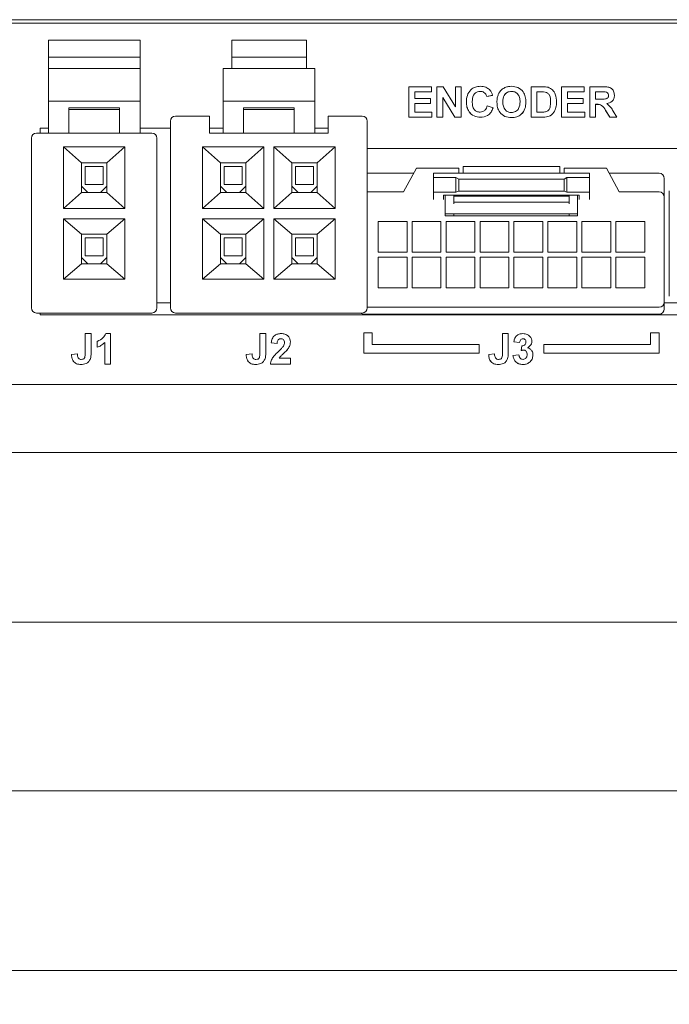
# Model space of a CAD drawing. Units: millimetres. Extents: x 16 to 410, y 10 to 287.
# Drawn here: x 204 to 242, y 196 to 254 of the extents above; entities that cross this region are included whole.
import ezdxf

# ---------------------------------------------------------------- set-up
doc = ezdxf.new("R2010")
doc.units = ezdxf.units.MM
doc.layers.get('0').update_dxf_attribs({"lineweight": 18})
doc.layers.add('10', color=7, linetype='Continuous', lineweight=18)
doc.styles.add('标准', font='txt')
doc.dimstyles.new('标准', dxfattribs={"dimtxt": 3.5, "dimasz": 4, "dimexe": 2, "dimexo": 0, "dimtad": 1, "dimdsep": 46, "dimtxsty": '标准', "dimblk": '_CAXARROW', "dimcen": 0, "dimdle": 6, "dimazin": 2, "dimtfac": 0.707107, "dimtdec": 3, "dimtmove": 0, "dimatfit": 3, "dimfxl": 1, "dimfrac": 2, "dimtolj": 1, "dimarcsym": 1})

# ---------------------------------------------------------------- blocks, each defined once
blk = doc.blocks.new('*X3')
at = {"layer": '10'}
for points in [[(194.76, 218.61), (198.76, 219.11), (198.76, 218.11)], [(317.76, 218.61), (313.76, 219.11), (313.76, 218.11)]]:
    blk.add_hatch(color=0, dxfattribs=at).paths.add_polyline_path(points, flags=0)
at = {"layer": '10', "color": 0}
for p, q in [((194.76, 244.61), (194.76, 216.61)), ((317.76, 244.61), (317.76, 216.61)), ((194.76, 218.61), (317.76, 218.61))]:
    blk.add_line(p, q, dxfattribs=at)
at = {"layer": '10', "color": 0, "insert": (251.049, 220.985), "char_height": 3.5, "width": 14.17889, "attachment_point": 5, "line_spacing_factor": 1.15057, "style": '标准'}
blk.add_mtext('\\T1.1;123', dxfattribs=at)
blk = doc.blocks.new('_CAXARROW')
blk.add_hatch(color=0).paths.add_polyline_path([(0, 0), (-1, 0.125), (-1, -0.125)], flags=0)
blk = doc.blocks.new('*X4')
at = {"layer": '10'}
for points in [[(191.26, 208.664), (195.26, 209.164), (195.26, 208.164)], [(321.26, 208.664), (317.26, 209.164), (317.26, 208.164)]]:
    blk.add_hatch(color=0, dxfattribs=at).paths.add_polyline_path(points, flags=0)
at = {"layer": '10', "color": 0}
for p, q in [((191.26, 228.61), (191.26, 206.664)), ((321.26, 228.61), (321.26, 206.664)), ((191.26, 208.664), (321.26, 208.664))]:
    blk.add_line(p, q, dxfattribs=at)
at = {"layer": '10', "color": 0, "insert": (256.452, 211.039), "char_height": 3.5, "width": 14.29556, "attachment_point": 5, "line_spacing_factor": 1.15057, "style": '标准'}
blk.add_mtext('\\T1.1;130', dxfattribs=at)
blk = doc.blocks.new('*X8')
at = {"layer": '10'}
for points in [[(191.26, 198.083), (195.26, 197.583), (195.26, 198.583)], [(376.26, 198.083), (372.26, 197.583), (372.26, 198.583)]]:
    blk.add_hatch(color=0, dxfattribs=at).paths.add_polyline_path(points, flags=0)
at = {"layer": '10', "color": 0}
for p, q in [((191.26, 246.71), (191.26, 196.083)), ((376.26, 241.195), (376.26, 196.083)), ((376.26, 198.083), (191.26, 198.083))]:
    blk.add_line(p, q, dxfattribs=at)
at = {"layer": '10', "color": 0, "insert": (280.082, 200.458), "char_height": 3.5, "width": 14.17889, "attachment_point": 5, "line_spacing_factor": 1.15057, "style": '标准'}
blk.add_mtext('\\T1.1;185', dxfattribs=at)

msp = doc.modelspace()

# ---------------------------------------------------------------- linework, layer by layer
at = {"color": 7, "linetype": 'Continuous', "lineweight": 15}
for p, q in [((191.26, 254.11), (321.26, 254.11)), ((199.068, 253.91), (313.482, 253.91)), ((210.625, 252.91), (205.225, 252.91)), ((205.225, 252.91), (205.225, 251.224)), ((210.625, 247.71), (210.625, 252.91)), ((220.415, 252.91), (216.015, 252.91)), ((216.015, 252.91), (216.015, 251.224)), ((220.415, 251.224), (220.415, 252.91)), ((205.225, 251.91), (210.625, 251.91)), ((216.015, 251.91), (220.415, 251.91)), ((210.61, 251.224), (205.21, 251.224)), ((205.21, 251.224), (205.21, 249.31)), ((210.61, 249.31), (210.61, 251.224)), ((215.5, 249.31), (215.5, 251.224)), ((220.9, 251.224), (215.5, 251.224)), ((220.9, 249.31), (220.9, 251.224)), ((226.444, 250.161), (227.782, 250.161)), ((226.444, 248.361), (226.444, 250.161)), ((227.782, 250.161), (227.782, 249.861)), ((228.105, 248.361), (228.105, 250.161)), ((228.105, 250.161), (228.467, 250.161)), ((228.467, 250.161), (229.19, 248.979)), ((229.19, 248.979), (229.19, 250.161)), ((229.19, 250.161), (229.536, 250.161)), ((229.536, 250.161), (229.536, 248.361)), ((233.644, 250.161), (234.304, 250.161)), ((233.644, 248.361), (233.644, 250.161)), ((235.444, 250.161), (236.782, 250.161)), ((235.444, 248.361), (235.444, 250.161)), ((236.782, 250.161), (236.782, 249.861)), ((237.105, 248.361), (237.105, 250.161)), ((237.105, 250.161), (237.861, 250.161)), ((227.782, 249.861), (226.79, 249.861)), ((226.79, 249.861), (226.79, 249.469)), ((227.782, 249.859), (226.79, 249.859)), ((227.782, 249.861), (227.782, 249.859)), ((229.164, 248.361), (228.452, 249.526)), ((228.452, 249.526), (228.452, 248.361)), ((229.164, 248.36), (228.452, 249.524)), ((230.645, 249.884), (230.645, 249.883)), ((231.382, 249.654), (231.036, 249.584)), ((231.382, 249.652), (231.036, 249.583)), ((231.036, 249.584), (231.036, 249.583)), ((231.382, 249.654), (231.382, 249.652)), ((232.492, 249.884), (232.492, 249.883)), ((234.161, 249.861), (233.99, 249.861)), ((233.99, 249.861), (233.99, 248.661)), ((234.161, 249.859), (233.99, 249.859)), ((234.474, 249.844), (234.474, 249.842)), ((236.782, 249.861), (235.79, 249.861)), ((235.79, 249.861), (235.79, 249.469)), ((236.782, 249.859), (235.79, 249.859)), ((236.782, 249.861), (236.782, 249.859)), ((237.746, 249.861), (237.452, 249.861)), ((237.452, 249.861), (237.452, 249.423)), ((237.746, 249.859), (237.452, 249.859)), ((238.021, 249.855), (238.021, 249.854)), ((238.559, 249.663), (238.559, 249.661)), ((205.21, 249.31), (210.61, 249.31)), ((205.21, 249.31), (205.21, 248.823)), ((210.61, 248.823), (210.61, 249.31)), ((215.5, 248.823), (215.5, 249.31)), ((215.5, 249.31), (220.9, 249.31)), ((220.9, 248.823), (220.9, 249.31)), ((226.79, 249.469), (227.713, 249.469)), ((227.713, 249.169), (226.79, 249.169)), ((226.79, 249.169), (226.79, 248.661)), ((227.713, 249.167), (226.79, 249.167)), ((227.713, 249.469), (227.713, 249.169)), ((227.713, 249.169), (227.713, 249.167)), ((229.836, 249.257), (229.836, 249.256)), ((231.059, 249.031), (231.405, 248.915)), ((231.636, 249.251), (231.636, 249.249)), ((233.344, 249.259), (233.344, 249.257)), ((235.144, 249.244), (235.144, 249.242)), ((235.79, 249.469), (236.713, 249.469)), ((236.713, 249.169), (235.79, 249.169)), ((235.79, 249.169), (235.79, 248.661)), ((236.713, 249.167), (235.79, 249.167)), ((236.713, 249.469), (236.713, 249.169)), ((236.713, 249.169), (236.713, 249.167)), ((237.452, 249.423), (237.73, 249.423)), ((237.529, 249.123), (237.452, 249.123)), ((237.452, 249.123), (237.452, 248.361)), ((237.529, 249.121), (237.452, 249.121)), ((205.21, 248.624), (205.21, 248.823)), ((205.21, 247.724), (205.21, 248.624)), ((206.41, 248.924), (209.41, 248.924)), ((206.41, 248.823), (206.41, 248.924)), ((209.41, 248.824), (206.41, 248.824)), ((206.41, 248.823), (206.41, 248.624)), ((206.41, 247.724), (206.41, 248.624)), ((209.41, 248.823), (209.41, 248.924)), ((209.41, 248.624), (209.41, 248.823)), ((209.41, 247.724), (209.41, 248.624)), ((210.61, 248.624), (210.61, 248.823)), ((210.61, 247.724), (210.61, 248.624)), ((214.7, 248.424), (212.7, 248.424)), ((214.7, 247.424), (214.7, 248.424)), ((215.5, 248.624), (215.5, 248.823)), ((215.5, 247.724), (215.5, 248.624)), ((219.7, 248.924), (216.7, 248.924)), ((216.7, 248.823), (216.7, 248.924)), ((219.7, 248.824), (216.7, 248.824)), ((216.7, 248.624), (216.7, 248.823)), ((216.7, 247.724), (216.7, 248.624)), ((219.7, 248.823), (219.7, 248.924)), ((219.7, 248.624), (219.7, 248.823)), ((219.7, 247.724), (219.7, 248.624)), ((220.9, 248.624), (220.9, 248.823)), ((220.9, 247.724), (220.9, 248.624)), ((221.7, 247.424), (221.7, 248.424)), ((223.7, 248.424), (221.7, 248.424)), ((226.444, 248.361), (226.444, 248.36)), ((227.805, 248.361), (226.444, 248.361)), ((227.805, 248.36), (226.444, 248.36)), ((226.79, 248.661), (227.805, 248.661)), ((227.805, 248.661), (227.805, 248.361)), ((227.805, 248.361), (227.805, 248.36)), ((228.105, 248.361), (228.105, 248.36)), ((228.452, 248.361), (228.105, 248.361)), ((228.452, 248.36), (228.105, 248.36)), ((228.452, 248.361), (228.452, 248.36)), ((229.164, 248.361), (229.164, 248.36)), ((229.536, 248.361), (229.164, 248.361)), ((229.536, 248.36), (229.164, 248.36)), ((229.536, 248.361), (229.536, 248.36)), ((230.657, 248.361), (230.657, 248.36)), ((231.405, 248.915), (231.405, 248.913)), ((233.644, 248.361), (233.644, 248.36)), ((234.324, 248.361), (233.644, 248.361)), ((234.324, 248.36), (233.644, 248.36)), ((233.99, 248.661), (234.275, 248.661)), ((234.643, 248.4), (234.643, 248.398)), ((234.897, 248.543), (234.897, 248.541)), ((235.089, 248.861), (235.089, 248.859)), ((236.805, 248.361), (235.444, 248.361)), ((235.444, 248.361), (235.444, 248.36)), ((236.805, 248.36), (235.444, 248.36)), ((235.79, 248.661), (236.805, 248.661)), ((236.805, 248.661), (236.805, 248.361)), ((236.805, 248.361), (236.805, 248.36)), ((237.452, 248.361), (237.105, 248.361)), ((237.105, 248.361), (237.105, 248.36)), ((237.452, 248.36), (237.105, 248.36)), ((237.452, 248.361), (237.452, 248.36)), ((238.293, 248.361), (238.037, 248.77)), ((238.037, 248.77), (238.037, 248.768)), ((238.293, 248.36), (238.037, 248.768)), ((238.698, 248.361), (238.293, 248.361)), ((238.293, 248.361), (238.293, 248.36)), ((238.698, 248.36), (238.293, 248.36)), ((238.48, 248.718), (238.698, 248.361)), ((238.698, 248.361), (238.698, 248.36)), ((210.625, 247.91), (210.61, 247.91)), ((212.4, 248.124), (212.4, 237.124)), ((224, 237.124), (224, 248.124)), ((232.493, 248.338), (232.493, 248.337)), ((204.515, 247.424), (211.305, 247.424)), ((205.21, 247.71), (204.725, 247.71)), ((204.725, 247.71), (204.725, 247.424)), ((205.21, 247.424), (205.21, 247.724)), ((206.41, 247.724), (206.41, 247.424)), ((209.41, 247.424), (209.41, 247.724)), ((210.61, 247.424), (210.61, 247.724)), ((212.4, 247.71), (210.625, 247.71)), ((215.5, 247.71), (214.7, 247.71)), ((214.7, 247.424), (221.7, 247.424)), ((215.5, 247.424), (215.5, 247.724)), ((216.7, 247.724), (216.7, 247.424)), ((219.7, 247.424), (219.7, 247.724)), ((220.9, 247.724), (220.9, 247.424)), ((221.7, 247.71), (220.9, 247.71)), ((204.215, 237.124), (204.215, 247.124)), ((206.11, 246.624), (209.71, 246.624)), ((206.11, 242.974), (206.11, 246.624)), ((207.16, 245.674), (206.11, 246.624)), ((208.66, 245.674), (209.71, 246.624)), ((209.71, 246.624), (209.71, 242.974)), ((211.605, 247.124), (211.605, 237.124)), ((214.3, 246.624), (217.9, 246.624)), ((214.3, 242.974), (214.3, 246.624)), ((215.35, 245.674), (214.3, 246.624)), ((216.85, 245.674), (217.9, 246.624)), ((217.9, 246.624), (217.9, 242.974)), ((218.5, 246.624), (222.1, 246.624)), ((218.5, 242.974), (218.5, 246.624)), ((219.55, 245.674), (218.5, 246.624)), ((221.05, 245.674), (222.1, 246.624)), ((222.1, 246.624), (222.1, 242.974)), ((294.344, 246.51), (224, 246.51)), ((208.66, 245.674), (207.16, 245.674)), ((207.16, 244.299), (207.16, 245.674)), ((207.375, 244.389), (207.375, 245.459)), ((208.445, 245.459), (207.375, 245.459)), ((208.445, 244.389), (208.445, 245.459)), ((208.66, 245.674), (208.66, 244.299)), ((216.85, 245.674), (215.35, 245.674)), ((215.35, 244.299), (215.35, 245.674)), ((215.565, 244.389), (215.565, 245.459)), ((215.565, 245.459), (216.635, 245.459)), ((216.635, 244.389), (216.635, 245.459)), ((216.85, 245.674), (216.85, 244.299)), ((219.55, 244.299), (219.55, 245.674)), ((221.05, 245.674), (219.55, 245.674)), ((219.765, 244.389), (219.765, 245.459)), ((219.765, 245.459), (220.835, 245.459)), ((220.835, 244.389), (220.835, 245.459)), ((221.05, 245.674), (221.05, 244.299)), ((229.64, 245.46), (235.34, 245.46)), ((229.64, 245.46), (229.64, 245.26)), ((235.34, 245.26), (235.34, 245.46)), ((226.729, 245.06), (224, 245.06)), ((226.89, 245.36), (226.14, 243.96)), ((229.39, 245.36), (226.89, 245.36)), ((227.89, 245.06), (227.89, 244.81)), ((227.89, 245.06), (237.09, 245.06)), ((229.39, 245.06), (229.39, 245.36)), ((229.64, 245.26), (229.64, 245.06)), ((235.34, 245.06), (235.34, 245.26)), ((235.59, 245.36), (235.59, 245.06)), ((238.09, 245.36), (235.59, 245.36)), ((237.09, 245.06), (237.09, 244.81)), ((238.84, 243.96), (238.09, 245.36)), ((241.19, 245.06), (238.251, 245.06)), ((207.16, 244.299), (207.16, 243.924)), ((207.535, 243.924), (207.16, 244.299)), ((208.445, 244.389), (207.375, 244.389)), ((208.66, 244.299), (208.285, 243.924)), ((208.66, 243.924), (208.66, 244.299)), ((215.35, 244.299), (215.35, 243.924)), ((215.725, 243.924), (215.35, 244.299)), ((216.635, 244.389), (215.565, 244.389)), ((216.85, 244.299), (216.475, 243.924)), ((216.85, 243.924), (216.85, 244.299)), ((219.55, 244.299), (219.55, 243.924)), ((219.925, 243.924), (219.55, 244.299)), ((220.835, 244.389), (219.765, 244.389)), ((221.05, 244.299), (220.675, 243.924)), ((221.05, 243.924), (221.05, 244.299)), ((229.217, 244.81), (227.89, 244.81)), ((227.89, 244.81), (227.89, 243.955)), ((229.217, 244.81), (229.217, 243.955)), ((229.39, 244.71), (229.217, 244.81)), ((229.39, 244.71), (229.39, 244.01)), ((235.59, 244.71), (229.39, 244.71)), ((235.763, 244.81), (235.59, 244.71)), ((235.59, 244.01), (235.59, 244.71)), ((237.09, 244.81), (235.763, 244.81)), ((235.763, 243.955), (235.763, 244.81)), ((237.09, 244.81), (237.09, 243.955)), ((241.49, 243.66), (241.49, 244.76)), ((206.11, 242.974), (207.16, 243.924)), ((207.16, 243.924), (207.535, 243.924)), ((208.285, 243.924), (207.535, 243.924)), ((208.285, 243.924), (208.66, 243.924)), ((208.66, 243.924), (209.71, 242.974)), ((214.3, 242.974), (215.35, 243.924)), ((215.35, 243.924), (215.725, 243.924)), ((216.475, 243.924), (215.725, 243.924)), ((216.475, 243.924), (216.85, 243.924)), ((216.85, 243.924), (217.9, 242.974)), ((218.5, 242.974), (219.55, 243.924)), ((219.55, 243.924), (219.925, 243.924)), ((220.675, 243.924), (219.925, 243.924)), ((220.675, 243.924), (221.05, 243.924)), ((221.05, 243.924), (222.1, 242.974)), ((226.14, 243.96), (224, 243.96)), ((227.89, 243.955), (227.89, 243.515)), ((229.217, 243.955), (227.89, 243.955)), ((236.49, 243.76), (228.49, 243.76)), ((228.49, 243.76), (228.49, 243.515)), ((228.59, 242.56), (228.59, 243.76)), ((229.09, 243.76), (229.09, 243.71)), ((229.217, 243.955), (229.39, 244.01)), ((229.39, 244.01), (235.59, 244.01)), ((235.59, 244.01), (235.763, 243.955)), ((235.763, 243.955), (237.09, 243.955)), ((235.89, 243.71), (235.89, 243.76)), ((236.39, 243.76), (236.39, 242.56)), ((236.49, 243.515), (236.49, 243.76)), ((237.09, 243.955), (237.09, 243.515)), ((241.19, 243.96), (238.84, 243.96)), ((241.79, 237.824), (241.79, 244.024)), ((235.89, 243.71), (229.09, 243.71)), ((229.09, 243.71), (229.09, 243.36)), ((235.89, 243.36), (229.09, 243.36)), ((229.09, 243.36), (229.09, 243.253)), ((235.89, 243.36), (235.89, 243.71)), ((235.89, 243.36), (235.89, 243.253)), ((241.49, 243.66), (241.49, 237.46)), ((209.71, 242.974), (206.11, 242.974)), ((217.9, 242.974), (214.3, 242.974)), ((222.1, 242.974), (218.5, 242.974)), ((236.39, 242.66), (228.59, 242.66)), ((236.39, 242.56), (228.59, 242.56)), ((229.09, 242.66), (229.09, 242.65)), ((229.09, 242.65), (229.09, 242.56)), ((235.89, 242.66), (235.89, 242.65)), ((235.89, 242.65), (235.89, 242.56)), ((206.11, 238.824), (206.11, 242.374)), ((206.11, 242.374), (207.16, 241.474)), ((206.11, 242.374), (209.71, 242.374)), ((208.66, 241.474), (209.71, 242.374)), ((209.71, 242.374), (209.71, 238.824)), ((214.3, 242.374), (217.9, 242.374)), ((214.3, 238.824), (214.3, 242.374)), ((214.3, 242.374), (215.35, 241.474)), ((216.85, 241.474), (217.9, 242.374)), ((217.9, 242.374), (217.9, 238.824)), ((218.5, 242.374), (222.1, 242.374)), ((218.5, 238.824), (218.5, 242.374)), ((218.5, 242.374), (219.55, 241.474)), ((221.05, 241.474), (222.1, 242.374)), ((222.1, 242.374), (222.1, 238.824)), ((224.64, 242.21), (226.34, 242.21)), ((224.64, 240.41), (224.64, 242.21)), ((226.34, 242.21), (226.34, 240.41)), ((226.64, 242.21), (228.34, 242.21)), ((226.64, 240.41), (226.64, 242.21)), ((228.34, 242.21), (228.34, 240.41)), ((228.64, 242.21), (230.34, 242.21)), ((228.64, 240.41), (228.64, 242.21)), ((230.34, 242.21), (230.34, 240.41)), ((230.64, 242.21), (232.34, 242.21)), ((230.64, 240.41), (230.64, 242.21)), ((232.34, 242.21), (232.34, 240.41)), ((232.64, 242.21), (234.34, 242.21)), ((232.64, 240.41), (232.64, 242.21)), ((234.34, 242.21), (234.34, 240.41)), ((234.64, 242.21), (236.34, 242.21)), ((234.64, 240.41), (234.64, 242.21)), ((236.34, 242.21), (236.34, 240.41)), ((236.64, 242.21), (238.34, 242.21)), ((236.64, 240.41), (236.64, 242.21)), ((238.34, 242.21), (238.34, 240.41)), ((238.64, 242.21), (240.34, 242.21)), ((238.64, 240.41), (238.64, 242.21)), ((240.34, 242.21), (240.34, 240.41)), ((207.16, 241.474), (207.16, 240.099)), ((208.66, 241.474), (207.16, 241.474)), ((208.66, 241.474), (208.66, 240.099)), ((215.35, 241.474), (216.85, 241.474)), ((215.35, 241.474), (215.35, 240.099)), ((216.85, 241.474), (216.85, 240.099)), ((219.55, 241.474), (219.55, 240.099)), ((219.55, 241.474), (221.05, 241.474)), ((221.05, 241.474), (221.05, 240.099)), ((208.445, 241.259), (207.375, 241.259)), ((207.375, 240.189), (207.375, 241.259)), ((208.445, 240.189), (208.445, 241.259)), ((215.565, 240.189), (215.565, 241.259)), ((216.635, 241.259), (215.565, 241.259)), ((216.635, 240.189), (216.635, 241.259)), ((219.765, 240.189), (219.765, 241.259)), ((220.835, 241.259), (219.765, 241.259)), ((220.835, 240.189), (220.835, 241.259)), ((226.34, 240.41), (224.64, 240.41)), ((228.34, 240.41), (226.64, 240.41)), ((230.34, 240.41), (228.64, 240.41)), ((232.34, 240.41), (230.64, 240.41)), ((234.34, 240.41), (232.64, 240.41)), ((236.34, 240.41), (234.64, 240.41)), ((238.34, 240.41), (236.64, 240.41)), ((240.34, 240.41), (238.64, 240.41)), ((207.16, 239.724), (206.11, 238.824)), ((207.16, 240.099), (207.16, 239.724)), ((207.535, 239.724), (207.16, 240.099)), ((207.16, 239.724), (207.535, 239.724)), ((207.375, 240.189), (208.445, 240.189)), ((208.285, 239.724), (207.535, 239.724)), ((208.66, 240.099), (208.285, 239.724)), ((208.285, 239.724), (208.66, 239.724)), ((208.66, 239.724), (208.66, 240.099)), ((208.66, 239.724), (209.71, 238.824)), ((215.35, 239.724), (214.3, 238.824)), ((215.35, 240.099), (215.35, 239.724)), ((215.725, 239.724), (215.35, 240.099)), ((215.35, 239.724), (215.725, 239.724)), ((215.565, 240.189), (216.635, 240.189)), ((216.475, 239.724), (215.725, 239.724)), ((216.85, 240.099), (216.475, 239.724)), ((216.475, 239.724), (216.85, 239.724)), ((216.85, 239.724), (216.85, 240.099)), ((216.85, 239.724), (217.9, 238.824)), ((219.55, 239.724), (218.5, 238.824)), ((219.55, 240.099), (219.55, 239.724)), ((219.925, 239.724), (219.55, 240.099)), ((219.55, 239.724), (219.925, 239.724)), ((219.765, 240.189), (220.835, 240.189)), ((220.675, 239.724), (219.925, 239.724)), ((221.05, 240.099), (220.675, 239.724)), ((220.675, 239.724), (221.05, 239.724)), ((221.05, 239.724), (221.05, 240.099)), ((221.05, 239.724), (222.1, 238.824)), ((224.64, 238.31), (224.64, 240.11)), ((224.64, 240.11), (226.34, 240.11)), ((226.34, 240.11), (226.34, 238.31)), ((226.64, 238.31), (226.64, 240.11)), ((226.64, 240.11), (228.34, 240.11)), ((228.34, 240.11), (228.34, 238.31)), ((228.64, 238.31), (228.64, 240.11)), ((228.64, 240.11), (230.34, 240.11)), ((230.34, 240.11), (230.34, 238.31)), ((230.64, 238.31), (230.64, 240.11)), ((230.64, 240.11), (232.34, 240.11)), ((232.34, 240.11), (232.34, 238.31)), ((232.64, 238.31), (232.64, 240.11)), ((232.64, 240.11), (234.34, 240.11)), ((234.34, 240.11), (234.34, 238.31)), ((234.64, 238.31), (234.64, 240.11)), ((234.64, 240.11), (236.34, 240.11)), ((236.34, 240.11), (236.34, 238.31)), ((236.64, 238.31), (236.64, 240.11)), ((236.64, 240.11), (238.34, 240.11)), ((238.34, 240.11), (238.34, 238.31)), ((238.64, 238.31), (238.64, 240.11)), ((238.64, 240.11), (240.34, 240.11)), ((240.34, 240.11), (240.34, 238.31)), ((209.71, 238.824), (206.11, 238.824)), ((217.9, 238.824), (214.3, 238.824)), ((222.1, 238.824), (218.5, 238.824)), ((226.34, 238.31), (224.64, 238.31)), ((228.34, 238.31), (226.64, 238.31)), ((230.34, 238.31), (228.64, 238.31)), ((232.34, 238.31), (230.64, 238.31)), ((234.34, 238.31), (232.64, 238.31)), ((236.34, 238.31), (234.64, 238.31)), ((238.34, 238.31), (236.64, 238.31)), ((240.34, 238.31), (238.64, 238.31)), ((212.4, 237.424), (211.605, 237.424)), ((241.49, 237.06), (241.49, 237.46)), ((276.15, 237.424), (241.49, 237.424)), ((211.305, 236.824), (204.515, 236.824)), ((204.725, 236.824), (204.725, 236.71)), ((212.7, 236.824), (223.7, 236.824)), ((241.19, 236.76), (223.79, 236.76)), ((241.19, 237.16), (224, 237.16)), ((204.725, 236.71), (299.165, 236.71)), ((207.379, 235.611), (207.725, 235.611)), ((207.379, 234.446), (207.379, 235.611)), ((207.725, 235.611), (207.725, 234.477)), ((208.602, 235.611), (208.879, 235.611)), ((208.879, 235.611), (208.879, 233.812)), ((217.669, 235.611), (218.015, 235.611)), ((217.669, 234.446), (217.669, 235.611)), ((218.015, 235.611), (218.015, 234.477)), ((223.79, 235.661), (223.79, 234.461)), ((224.29, 235.661), (223.79, 235.661)), ((224.29, 234.961), (224.29, 235.661)), ((231.959, 235.611), (232.305, 235.611)), ((231.959, 234.446), (231.959, 235.611)), ((232.305, 235.611), (232.305, 234.477)), ((240.69, 235.661), (240.69, 234.961)), ((241.19, 235.661), (240.69, 235.661)), ((241.19, 234.461), (241.19, 235.661)), ((208.095, 234.804), (208.095, 235.15)), ((208.533, 233.812), (208.533, 235.093)), ((218.685, 235.034), (218.339, 235.068)), ((218.339, 235.068), (218.339, 235.067)), ((218.685, 235.033), (218.339, 235.067)), ((218.685, 235.034), (218.685, 235.033)), ((218.91, 235.311), (218.91, 235.31)), ((219.469, 235.122), (219.469, 235.12)), ((232.975, 235.081), (232.629, 235.133)), ((232.629, 235.133), (232.629, 235.131)), ((232.975, 235.079), (232.629, 235.131)), ((232.975, 235.081), (232.975, 235.079)), ((233.172, 235.311), (233.172, 235.31)), ((233.69, 235.15), (233.69, 235.148)), ((207.725, 234.477), (207.725, 234.475)), ((208.095, 234.804), (208.095, 234.802)), ((218.015, 234.477), (218.015, 234.475)), ((219.295, 234.67), (219.295, 234.669)), ((223.79, 234.461), (230.59, 234.461)), ((223.79, 234.461), (223.79, 234.46)), ((223.79, 234.46), (230.59, 234.46)), ((230.59, 234.961), (224.29, 234.961)), ((230.59, 234.461), (230.59, 234.961)), ((230.59, 234.461), (230.59, 234.46)), ((232.305, 234.477), (232.305, 234.475)), ((233.067, 234.617), (233.099, 234.896)), ((233.067, 234.617), (233.067, 234.615)), ((233.204, 234.642), (233.204, 234.64)), ((240.69, 234.961), (234.39, 234.961)), ((234.39, 234.961), (234.39, 234.461)), ((234.39, 234.461), (241.19, 234.461)), ((234.39, 234.461), (234.39, 234.46)), ((234.39, 234.46), (241.19, 234.46)), ((241.19, 234.461), (241.19, 234.46)), ((206.572, 234.388), (206.918, 234.411)), ((206.572, 234.388), (206.572, 234.387)), ((207.686, 234.135), (207.686, 234.133)), ((216.862, 234.388), (217.208, 234.411)), ((216.862, 234.388), (216.862, 234.387)), ((217.976, 234.135), (217.976, 234.133)), ((218.8, 234.158), (219.469, 234.158)), ((219.469, 234.158), (219.469, 233.812)), ((231.152, 234.388), (231.498, 234.411)), ((231.152, 234.388), (231.152, 234.387)), ((232.266, 234.135), (232.266, 234.133)), ((232.582, 234.323), (232.929, 234.365)), ((232.582, 234.323), (232.582, 234.321)), ((233.759, 234.351), (233.759, 234.349)), ((207.128, 233.788), (207.128, 233.787)), ((208.533, 233.812), (208.533, 233.81)), ((208.879, 233.812), (208.533, 233.812)), ((208.879, 233.81), (208.533, 233.81)), ((208.879, 233.812), (208.879, 233.81)), ((217.418, 233.788), (217.418, 233.787)), ((219.469, 233.812), (218.292, 233.812)), ((218.292, 233.812), (218.292, 233.81)), ((219.469, 233.81), (218.292, 233.81)), ((219.469, 233.812), (219.469, 233.81)), ((231.708, 233.788), (231.708, 233.787)), ((233.165, 233.788), (233.165, 233.787)), ((198.26, 232.61), (321.26, 232.61)), ((191.26, 228.61), (321.26, 228.61))]:
    msp.add_line(p, q, dxfattribs=at)
for centre, start, end in [((212.7, 248.124), 90, 180), ((223.7, 248.124), 0, 90), ((204.515, 247.124), 90, 180), ((211.305, 247.124), 0, 90), ((241.19, 244.76), 0, 90), ((241.19, 243.66), 0, 90), ((241.19, 237.46), 270, 0), ((204.515, 237.124), 180, 270), ((211.305, 237.124), 270, 0), ((212.7, 237.124), 180, 270), ((223.79, 237.06), 232.01106, 270), ((223.7, 237.124), 270, 0), ((241.19, 237.06), 270, 0)]:
    msp.add_arc(centre, 0.3, start, end, dxfattribs=at)
for points, knots in [([(229.836, 249.257), (229.844, 249.39), (229.86, 249.653), (230.062, 249.977), (230.358, 250.16), (230.566, 250.176), (230.669, 250.184)], [0, 0, 0, 0, 746.603292, 1488.598401, 2073.623561, 2660.035445, 2660.035445, 2660.035445, 2660.035445]), ([(230.669, 250.184), (230.78, 250.176), (230.977, 250.161), (231.132, 250.041), (231.2, 249.987)], [0, 0, 0, 0, 842.150659, 1503.990715, 1503.990715, 1503.990715, 1503.990715]), ([(231.717, 249.708), (231.77, 249.804), (231.865, 249.975), (232.034, 250.071), (232.108, 250.114)], [0, 0, 0, 0, 843.427443, 1506.322162, 1506.322162, 1506.322162, 1506.322162]), ([(232.108, 250.114), (232.177, 250.137), (232.3, 250.179), (232.43, 250.183), (232.488, 250.184)], [0, 0, 0, 0, 843.987158, 1508.293036, 1508.293036, 1508.293036, 1508.293036]), ([(232.488, 250.184), (232.622, 250.172), (232.889, 250.146), (233.187, 249.892), (233.327, 249.573), (233.338, 249.364), (233.344, 249.259)], [0, 0, 0, 0, 748.298729, 1493.941841, 2083.16461, 2674.123362, 2674.123362, 2674.123362, 2674.123362]), ([(234.304, 250.161), (234.368, 250.161), (234.483, 250.16), (234.595, 250.137), (234.645, 250.127)], [0, 0, 0, 0, 848.418892, 1514.389518, 1514.389518, 1514.389518, 1514.389518]), ([(234.645, 250.127), (234.738, 250.083), (234.924, 249.995), (235.118, 249.667), (235.134, 249.404), (235.144, 249.244)], [0, 0, 0, 0, 583.741259, 1169.927315, 2091.552545, 2091.552545, 2091.552545, 2091.552545]), ([(237.861, 250.161), (237.943, 250.16), (238.105, 250.157), (238.314, 250.114), (238.441, 250.007), (238.535, 249.869), (238.549, 249.745), (238.559, 249.663)], [0, 0, 0, 0, 825.297609, 1644.881837, 2056.333352, 2468.136505, 3286.228552, 3286.228552, 3286.228552, 3286.228552]), ([(230.645, 249.884), (230.592, 249.88), (230.484, 249.872), (230.341, 249.788), (230.196, 249.598), (230.188, 249.413), (230.182, 249.284)], [0, 0, 0, 0, 498.368571, 995.885464, 1493.208967, 2662.936488, 2662.936488, 2662.936488, 2662.936488]), ([(230.645, 249.883), (230.592, 249.878), (230.484, 249.87), (230.341, 249.786), (230.196, 249.596), (230.188, 249.412), (230.182, 249.282)], [0, 0, 0, 0, 498.366558, 995.881443, 1493.202937, 2662.925734, 2662.925734, 2662.925734, 2662.925734]), ([(231.036, 249.584), (231.02, 249.632), (230.988, 249.728), (230.882, 249.825), (230.763, 249.877), (230.685, 249.882), (230.645, 249.884)], [0, 0, 0, 0, 745.950914, 1490.875515, 2077.917671, 2665.728956, 2665.728956, 2665.728956, 2665.728956]), ([(231.036, 249.583), (231.02, 249.63), (230.988, 249.726), (230.882, 249.823), (230.763, 249.876), (230.685, 249.88), (230.645, 249.883)], [0, 0, 0, 0, 745.947913, 1490.869518, 2077.909312, 2665.718233, 2665.718233, 2665.718233, 2665.718233]), ([(231.2, 249.987), (231.246, 249.931), (231.328, 249.831), (231.366, 249.708), (231.382, 249.654)], [0, 0, 0, 0, 840.84662, 1504.265158, 1504.265158, 1504.265158, 1504.265158]), ([(231.636, 249.251), (231.639, 249.338), (231.643, 249.495), (231.694, 249.643), (231.717, 249.708)], [0, 0, 0, 0, 842.722152, 1504.40223, 1504.40223, 1504.40223, 1504.40223]), ([(232.492, 249.884), (232.406, 249.874), (232.235, 249.855), (232.006, 249.621), (231.991, 249.399), (231.982, 249.262)], [0, 0, 0, 0, 582.839351, 1164.126871, 2079.487579, 2079.487579, 2079.487579, 2079.487579]), ([(232.492, 249.883), (232.406, 249.873), (232.235, 249.853), (232.006, 249.619), (231.991, 249.397), (231.982, 249.261)], [0, 0, 0, 0, 582.837272, 1164.122717, 2079.480158, 2079.480158, 2079.480158, 2079.480158]), ([(232.998, 249.267), (232.994, 249.352), (232.987, 249.521), (232.878, 249.74), (232.692, 249.867), (232.559, 249.879), (232.492, 249.884)], [0, 0, 0, 0, 751.595494, 1497.39883, 2084.908652, 2674.002685, 2674.002685, 2674.002685, 2674.002685]), ([(232.998, 249.266), (232.994, 249.35), (232.987, 249.519), (232.878, 249.738), (232.692, 249.866), (232.559, 249.877), (232.492, 249.883)], [0, 0, 0, 0, 751.592513, 1497.39289, 2084.900382, 2673.992078, 2673.992078, 2673.992078, 2673.992078]), ([(234.474, 249.844), (234.416, 249.85), (234.312, 249.861), (234.207, 249.861), (234.161, 249.861)], [0, 0, 0, 0, 847.041007, 1513.240342, 1513.240342, 1513.240342, 1513.240342]), ([(234.474, 249.842), (234.416, 249.848), (234.312, 249.86), (234.207, 249.86), (234.161, 249.859)], [0, 0, 0, 0, 847.037681, 1513.2344, 1513.2344, 1513.2344, 1513.2344]), ([(234.798, 249.261), (234.794, 249.401), (234.789, 249.595), (234.631, 249.796), (234.526, 249.828), (234.474, 249.844)], [0, 0, 0, 0, 1169.140706, 1629.099718, 2090.008769, 2090.008769, 2090.008769, 2090.008769]), ([(234.798, 249.259), (234.794, 249.399), (234.789, 249.594), (234.631, 249.795), (234.526, 249.826), (234.474, 249.842)], [0, 0, 0, 0, 1169.136618, 1629.094021, 2090.001461, 2090.001461, 2090.001461, 2090.001461]), ([(237.73, 249.423), (237.832, 249.419), (237.96, 249.415), (238.108, 249.455), (238.169, 249.502), (238.208, 249.57), (238.212, 249.621), (238.213, 249.647)], [0, 0, 0, 0, 1643.827488, 2053.407625, 2462.305759, 2871.447104, 3281.607091, 3281.607091, 3281.607091, 3281.607091]), ([(238.021, 249.855), (237.97, 249.858), (237.878, 249.862), (237.786, 249.861), (237.746, 249.861)], [0, 0, 0, 0, 853.033217, 1523.487779, 1523.487779, 1523.487779, 1523.487779]), ([(238.021, 249.854), (237.97, 249.856), (237.878, 249.86), (237.786, 249.86), (237.746, 249.859)], [0, 0, 0, 0, 853.029954, 1523.481951, 1523.481951, 1523.481951, 1523.481951]), ([(238.213, 249.647), (238.211, 249.676), (238.206, 249.735), (238.14, 249.824), (238.066, 249.843), (238.021, 249.855)], [0, 0, 0, 0, 592.405045, 1182.516396, 2107.282424, 2107.282424, 2107.282424, 2107.282424]), ([(238.213, 249.645), (238.211, 249.674), (238.206, 249.733), (238.14, 249.822), (238.066, 249.842), (238.021, 249.854)], [0, 0, 0, 0, 592.403031, 1182.512377, 2107.275262, 2107.275262, 2107.275262, 2107.275262]), ([(238.559, 249.663), (238.553, 249.593), (238.542, 249.454), (238.424, 249.29), (238.268, 249.2), (238.161, 249.178), (238.108, 249.168)], [0, 0, 0, 0, 755.967211, 1509.468319, 2104.129484, 2700.428679, 2700.428679, 2700.428679, 2700.428679]), ([(238.559, 249.661), (238.553, 249.591), (238.542, 249.453), (238.424, 249.288), (238.268, 249.198), (238.161, 249.177), (238.108, 249.166)], [0, 0, 0, 0, 755.964334, 1509.462574, 2104.121476, 2700.418401, 2700.418401, 2700.418401, 2700.418401]), ([(230.657, 248.361), (230.529, 248.376), (230.272, 248.404), (229.991, 248.652), (229.853, 248.956), (229.842, 249.157), (229.836, 249.257)], [0, 0, 0, 0, 741.876889, 1482.731458, 2067.409273, 2653.706602, 2653.706602, 2653.706602, 2653.706602]), ([(230.657, 248.36), (230.529, 248.374), (230.272, 248.402), (229.991, 248.65), (229.853, 248.954), (229.842, 249.155), (229.836, 249.256)], [0, 0, 0, 0, 741.873894, 1482.725472, 2067.400927, 2653.695889, 2653.695889, 2653.695889, 2653.695889]), ([(230.182, 249.284), (230.185, 249.202), (230.191, 249.038), (230.274, 248.817), (230.449, 248.681), (230.578, 248.668), (230.643, 248.661)], [0, 0, 0, 0, 747.269435, 1488.795105, 2071.960447, 2656.068321, 2656.068321, 2656.068321, 2656.068321]), ([(230.643, 248.661), (230.7, 248.667), (230.813, 248.678), (230.985, 248.804), (231.031, 248.945), (231.059, 249.031)], [0, 0, 0, 0, 580.52236, 1160.026539, 2069.795684, 2069.795684, 2069.795684, 2069.795684]), ([(232.493, 248.338), (232.359, 248.35), (232.094, 248.374), (231.795, 248.624), (231.653, 248.939), (231.642, 249.146), (231.636, 249.251)], [0, 0, 0, 0, 745.315424, 1487.576657, 2074.189276, 2662.437396, 2662.437396, 2662.437396, 2662.437396]), ([(232.493, 248.337), (232.359, 248.349), (232.094, 248.373), (231.795, 248.622), (231.653, 248.937), (231.642, 249.145), (231.636, 249.249)], [0, 0, 0, 0, 745.312454, 1487.570731, 2074.181012, 2662.426788, 2662.426788, 2662.426788, 2662.426788]), ([(231.982, 249.262), (231.986, 249.177), (231.995, 249.007), (232.108, 248.791), (232.291, 248.658), (232.425, 248.645), (232.492, 248.638)], [0, 0, 0, 0, 748.874494, 1492.534012, 2078.390289, 2664.840217, 2664.840217, 2664.840217, 2664.840217]), ([(232.492, 248.638), (232.577, 248.65), (232.748, 248.672), (232.973, 248.909), (232.988, 249.132), (232.998, 249.267)], [0, 0, 0, 0, 581.684565, 1163.166368, 2077.987756, 2077.987756, 2077.987756, 2077.987756]), ([(233.344, 249.259), (233.335, 249.126), (233.318, 248.86), (233.108, 248.538), (232.806, 248.361), (232.597, 248.346), (232.493, 248.338)], [0, 0, 0, 0, 748.441701, 1492.59447, 2079.334401, 2667.728627, 2667.728627, 2667.728627, 2667.728627]), ([(233.344, 249.257), (233.335, 249.124), (233.318, 248.859), (233.108, 248.536), (232.806, 248.359), (232.597, 248.344), (232.493, 248.337)], [0, 0, 0, 0, 748.438741, 1492.588568, 2079.326178, 2667.718077, 2667.718077, 2667.718077, 2667.718077]), ([(234.505, 248.679), (234.569, 248.703), (234.698, 248.752), (234.789, 248.989), (234.795, 249.157), (234.798, 249.261)], [0, 0, 0, 0, 580.624109, 1164.662346, 2087.137492, 2087.137492, 2087.137492, 2087.137492]), ([(235.144, 249.244), (235.142, 249.171), (235.139, 249.041), (235.104, 248.916), (235.089, 248.861)], [0, 0, 0, 0, 847.073794, 1512.423115, 1512.423115, 1512.423115, 1512.423115]), ([(235.144, 249.242), (235.142, 249.17), (235.139, 249.04), (235.104, 248.914), (235.089, 248.859)], [0, 0, 0, 0, 847.070494, 1512.417223, 1512.417223, 1512.417223, 1512.417223]), ([(238.037, 248.77), (237.972, 248.879), (237.882, 249.031), (237.675, 249.125), (237.578, 249.123), (237.529, 249.123)], [0, 0, 0, 0, 1178.90215, 1637.782309, 2101.58138, 2101.58138, 2101.58138, 2101.58138]), ([(238.037, 248.768), (237.972, 248.877), (237.882, 249.029), (237.675, 249.123), (237.578, 249.122), (237.529, 249.121)], [0, 0, 0, 0, 1178.898138, 1637.776734, 2101.574227, 2101.574227, 2101.574227, 2101.574227]), ([(238.108, 249.168), (238.193, 249.096), (238.345, 248.969), (238.438, 248.795), (238.48, 248.718)], [0, 0, 0, 0, 848.953021, 1520.889823, 1520.889823, 1520.889823, 1520.889823]), ([(231.405, 248.915), (231.373, 248.826), (231.309, 248.648), (231.054, 248.403), (230.808, 248.377), (230.657, 248.361)], [0, 0, 0, 0, 582.281675, 1162.175472, 2069.991966, 2069.991966, 2069.991966, 2069.991966]), ([(231.405, 248.913), (231.373, 248.824), (231.309, 248.646), (231.054, 248.401), (230.808, 248.376), (230.657, 248.36)], [0, 0, 0, 0, 582.279588, 1162.171307, 2069.984547, 2069.984547, 2069.984547, 2069.984547]), ([(234.275, 248.661), (234.318, 248.661), (234.395, 248.661), (234.472, 248.673), (234.505, 248.679)], [0, 0, 0, 0, 845.539659, 1509.311212, 1509.311212, 1509.311212, 1509.311212]), ([(234.643, 248.4), (234.584, 248.386), (234.479, 248.363), (234.371, 248.362), (234.324, 248.361)], [0, 0, 0, 0, 844.185043, 1508.651127, 1508.651127, 1508.651127, 1508.651127]), ([(234.643, 248.398), (234.584, 248.385), (234.479, 248.361), (234.371, 248.36), (234.324, 248.36)], [0, 0, 0, 0, 844.181746, 1508.645235, 1508.645235, 1508.645235, 1508.645235]), ([(234.897, 248.543), (234.854, 248.509), (234.777, 248.447), (234.684, 248.414), (234.643, 248.4)], [0, 0, 0, 0, 844.674429, 1509.740998, 1509.740998, 1509.740998, 1509.740998]), ([(234.897, 248.541), (234.854, 248.507), (234.777, 248.445), (234.684, 248.412), (234.643, 248.398)], [0, 0, 0, 0, 844.671136, 1509.735112, 1509.735112, 1509.735112, 1509.735112]), ([(235.089, 248.861), (235.063, 248.795), (235.018, 248.678), (234.934, 248.584), (234.897, 248.543)], [0, 0, 0, 0, 846.193441, 1510.973214, 1510.973214, 1510.973214, 1510.973214]), ([(235.089, 248.859), (235.063, 248.794), (235.018, 248.676), (234.934, 248.583), (234.897, 248.541)], [0, 0, 0, 0, 846.190145, 1510.967328, 1510.967328, 1510.967328, 1510.967328]), ([(208.095, 235.15), (208.217, 235.208), (208.434, 235.311), (208.551, 235.52), (208.602, 235.611)], [0, 0, 0, 0, 780.651694, 1391.55275, 1391.55275, 1391.55275, 1391.55275]), ([(218.339, 235.068), (218.351, 235.151), (218.376, 235.316), (218.524, 235.507), (218.721, 235.598), (218.852, 235.607), (218.917, 235.611)], [0, 0, 0, 0, 706.281651, 1406.278854, 1960.577802, 2515.851168, 2515.851168, 2515.851168, 2515.851168]), ([(218.917, 235.611), (218.995, 235.606), (219.15, 235.596), (219.339, 235.475), (219.452, 235.305), (219.464, 235.183), (219.469, 235.122)], [0, 0, 0, 0, 706.866886, 1410.182548, 1964.597257, 2519.483101, 2519.483101, 2519.483101, 2519.483101]), ([(232.629, 235.133), (232.645, 235.205), (232.679, 235.351), (232.817, 235.516), (232.994, 235.598), (233.111, 235.607), (233.169, 235.611)], [0, 0, 0, 0, 727.244015, 1448.612803, 2019.11331, 2590.388661, 2590.388661, 2590.388661, 2590.388661]), ([(233.169, 235.611), (233.254, 235.604), (233.404, 235.592), (233.517, 235.493), (233.567, 235.449)], [0, 0, 0, 0, 818.895862, 1462.984789, 1462.984789, 1462.984789, 1462.984789]), ([(208.533, 235.093), (208.46, 235.025), (208.33, 234.904), (208.167, 234.834), (208.095, 234.804)], [0, 0, 0, 0, 778.079476, 1390.095984, 1390.095984, 1390.095984, 1390.095984]), ([(208.533, 235.091), (208.46, 235.023), (208.33, 234.902), (208.167, 234.833), (208.095, 234.802)], [0, 0, 0, 0, 778.075916, 1390.089626, 1390.089626, 1390.089626, 1390.089626]), ([(218.91, 235.311), (218.884, 235.31), (218.834, 235.306), (218.766, 235.269), (218.699, 235.18), (218.691, 235.094), (218.685, 235.034)], [0, 0, 0, 0, 471.445065, 941.995331, 1411.533039, 2517.56566, 2517.56566, 2517.56566, 2517.56566]), ([(218.91, 235.31), (218.884, 235.308), (218.834, 235.305), (218.766, 235.267), (218.699, 235.178), (218.691, 235.093), (218.685, 235.033)], [0, 0, 0, 0, 471.443071, 941.991349, 1411.527071, 2517.555016, 2517.555016, 2517.555016, 2517.555016]), ([(219.123, 235.075), (219.121, 235.109), (219.118, 235.177), (219.067, 235.261), (218.989, 235.306), (218.936, 235.31), (218.91, 235.311)], [0, 0, 0, 0, 706.841032, 1409.286244, 1963.00382, 2518.632191, 2518.632191, 2518.632191, 2518.632191]), ([(219.123, 235.073), (219.121, 235.107), (219.118, 235.175), (219.067, 235.259), (218.989, 235.304), (218.936, 235.308), (218.91, 235.31)], [0, 0, 0, 0, 706.83805, 1409.2803, 1962.99554, 2518.621567, 2518.621567, 2518.621567, 2518.621567]), ([(219.055, 234.867), (219.076, 234.903), (219.114, 234.968), (219.12, 235.042), (219.123, 235.075)], [0, 0, 0, 0, 795.052898, 1419.583544, 1419.583544, 1419.583544, 1419.583544]), ([(219.469, 235.122), (219.458, 235.029), (219.436, 234.863), (219.338, 234.729), (219.295, 234.67)], [0, 0, 0, 0, 792.874175, 1419.60025, 1419.60025, 1419.60025, 1419.60025]), ([(219.469, 235.12), (219.458, 235.027), (219.436, 234.862), (219.338, 234.728), (219.295, 234.669)], [0, 0, 0, 0, 792.870839, 1419.594276, 1419.594276, 1419.594276, 1419.594276]), ([(233.172, 235.311), (233.141, 235.306), (233.078, 235.297), (232.997, 235.21), (232.983, 235.13), (232.975, 235.081)], [0, 0, 0, 0, 565.768566, 1133.066108, 2025.471107, 2025.471107, 2025.471107, 2025.471107]), ([(233.172, 235.31), (233.141, 235.305), (233.078, 235.295), (232.997, 235.208), (232.983, 235.128), (232.975, 235.079)], [0, 0, 0, 0, 565.766672, 1133.062316, 2025.464328, 2025.464328, 2025.464328, 2025.464328]), ([(233.099, 234.896), (233.135, 234.897), (233.206, 234.899), (233.292, 234.955), (233.338, 235.036), (233.342, 235.092), (233.344, 235.12)], [0, 0, 0, 0, 726.499293, 1447.743616, 2018.66643, 2591.001537, 2591.001537, 2591.001537, 2591.001537]), ([(233.344, 235.12), (233.342, 235.147), (233.338, 235.201), (233.297, 235.268), (233.236, 235.306), (233.194, 235.31), (233.172, 235.311)], [0, 0, 0, 0, 727.2078, 1451.555681, 2021.755514, 2593.136876, 2593.136876, 2593.136876, 2593.136876]), ([(233.344, 235.118), (233.342, 235.145), (233.338, 235.199), (233.297, 235.266), (233.236, 235.305), (233.194, 235.308), (233.172, 235.31)], [0, 0, 0, 0, 727.205058, 1451.550209, 2021.747891, 2593.127099, 2593.127099, 2593.127099, 2593.127099]), ([(233.69, 235.15), (233.686, 235.105), (233.677, 235.014), (233.59, 234.873), (233.491, 234.81), (233.431, 234.772)], [0, 0, 0, 0, 567.532579, 1135.119441, 2026.783636, 2026.783636, 2026.783636, 2026.783636]), ([(233.69, 235.148), (233.686, 235.103), (233.677, 235.013), (233.59, 234.871), (233.491, 234.808), (233.431, 234.77)], [0, 0, 0, 0, 567.530691, 1135.115664, 2026.776892, 2026.776892, 2026.776892, 2026.776892]), ([(233.567, 235.449), (233.606, 235.4), (233.676, 235.311), (233.686, 235.199), (233.69, 235.15)], [0, 0, 0, 0, 818.847823, 1463.175458, 1463.175458, 1463.175458, 1463.175458]), ([(207.15, 234.088), (207.192, 234.091), (207.254, 234.095), (207.324, 234.145), (207.38, 234.258), (207.38, 234.363), (207.379, 234.446)], [0, 0, 0, 0, 612.458898, 919.503161, 1226.544147, 2455.748957, 2455.748957, 2455.748957, 2455.748957]), ([(207.725, 234.477), (207.725, 234.412), (207.724, 234.296), (207.698, 234.184), (207.686, 234.135)], [0, 0, 0, 0, 776.721025, 1386.273171, 1386.273171, 1386.273171, 1386.273171]), ([(207.725, 234.475), (207.725, 234.41), (207.724, 234.295), (207.698, 234.182), (207.686, 234.133)], [0, 0, 0, 0, 776.717462, 1386.266813, 1386.266813, 1386.266813, 1386.266813]), ([(217.44, 234.088), (217.482, 234.091), (217.544, 234.095), (217.614, 234.145), (217.67, 234.258), (217.67, 234.363), (217.669, 234.446)], [0, 0, 0, 0, 624.646625, 937.800965, 1250.951963, 2504.617537, 2504.617537, 2504.617537, 2504.617537]), ([(218.015, 234.477), (218.015, 234.412), (218.014, 234.296), (217.988, 234.184), (217.976, 234.135)], [0, 0, 0, 0, 792.17578, 1413.856449, 1413.856449, 1413.856449, 1413.856449]), ([(218.015, 234.475), (218.015, 234.41), (218.014, 234.295), (217.988, 234.182), (217.976, 234.133)], [0, 0, 0, 0, 792.172417, 1413.850447, 1413.850447, 1413.850447, 1413.850447]), ([(218.292, 233.812), (218.309, 233.897), (218.343, 234.068), (218.522, 234.327), (218.682, 234.482), (218.779, 234.577)], [0, 0, 0, 0, 545.93711, 1092.237351, 1952.742808, 1952.742808, 1952.742808, 1952.742808]), ([(218.779, 234.577), (218.834, 234.628), (218.931, 234.72), (219.017, 234.822), (219.055, 234.867)], [0, 0, 0, 0, 794.411329, 1417.982125, 1417.982125, 1417.982125, 1417.982125]), ([(219.295, 234.67), (219.24, 234.611), (219.149, 234.513), (219.011, 234.389), (218.892, 234.286), (218.831, 234.2), (218.8, 234.158)], [0, 0, 0, 0, 854.278986, 1407.57842, 1960.834678, 2512.738394, 2512.738394, 2512.738394, 2512.738394]), ([(219.295, 234.669), (219.24, 234.609), (219.149, 234.511), (219.011, 234.388), (218.892, 234.284), (218.831, 234.199), (218.8, 234.156)], [0, 0, 0, 0, 854.275387, 1407.572491, 1960.826418, 2512.727809, 2512.727809, 2512.727809, 2512.727809]), ([(231.73, 234.088), (231.772, 234.091), (231.834, 234.095), (231.904, 234.145), (231.96, 234.258), (231.96, 234.363), (231.959, 234.446)], [0, 0, 0, 0, 643.199397, 965.654806, 1288.106774, 2579.007755, 2579.007755, 2579.007755, 2579.007755]), ([(232.305, 234.477), (232.305, 234.412), (232.304, 234.296), (232.278, 234.184), (232.266, 234.135)], [0, 0, 0, 0, 815.706881, 1455.854197, 1455.854197, 1455.854197, 1455.854197]), ([(232.305, 234.475), (232.305, 234.41), (232.304, 234.295), (232.278, 234.182), (232.266, 234.133)], [0, 0, 0, 0, 815.70379, 1455.84868, 1455.84868, 1455.84868, 1455.84868]), ([(233.204, 234.642), (233.178, 234.64), (233.131, 234.636), (233.087, 234.623), (233.067, 234.617)], [0, 0, 0, 0, 817.09632, 1459.93481, 1459.93481, 1459.93481, 1459.93481]), ([(233.204, 234.64), (233.178, 234.638), (233.131, 234.635), (233.087, 234.621), (233.067, 234.615)], [0, 0, 0, 0, 817.093242, 1459.929311, 1459.929311, 1459.929311, 1459.929311]), ([(233.413, 234.374), (233.411, 234.409), (233.407, 234.48), (233.36, 234.57), (233.289, 234.632), (233.232, 234.639), (233.204, 234.642)], [0, 0, 0, 0, 726.892826, 1450.767006, 2020.445287, 2589.380626, 2589.380626, 2589.380626, 2589.380626]), ([(233.413, 234.372), (233.411, 234.408), (233.407, 234.479), (233.36, 234.568), (233.289, 234.63), (233.232, 234.637), (233.204, 234.64)], [0, 0, 0, 0, 726.890094, 1450.761553, 2020.437693, 2589.370894, 2589.370894, 2589.370894, 2589.370894]), ([(233.431, 234.772), (233.483, 234.755), (233.587, 234.722), (233.693, 234.607), (233.751, 234.479), (233.757, 234.394), (233.759, 234.351)], [0, 0, 0, 0, 724.771998, 1449.020729, 2019.382162, 2590.491175, 2590.491175, 2590.491175, 2590.491175]), ([(207.128, 233.788), (207.04, 233.795), (206.865, 233.808), (206.665, 233.971), (206.582, 234.183), (206.575, 234.32), (206.572, 234.388)], [0, 0, 0, 0, 687.015644, 1368.943481, 1909.274556, 2451.47571, 2451.47571, 2451.47571, 2451.47571]), ([(207.128, 233.787), (207.04, 233.793), (206.865, 233.806), (206.665, 233.969), (206.582, 234.182), (206.575, 234.318), (206.572, 234.387)], [0, 0, 0, 0, 687.012475, 1368.937165, 1909.265748, 2451.4644, 2451.4644, 2451.4644, 2451.4644]), ([(206.918, 234.411), (206.92, 234.368), (206.923, 234.291), (206.952, 234.219), (206.965, 234.188)], [0, 0, 0, 0, 776.679434, 1384.410859, 1384.410859, 1384.410859, 1384.410859]), ([(206.965, 234.188), (206.977, 234.171), (207.001, 234.138), (207.064, 234.096), (207.117, 234.091), (207.15, 234.088)], [0, 0, 0, 0, 534.778651, 1068.602988, 1905.349458, 1905.349458, 1905.349458, 1905.349458]), ([(207.686, 234.135), (207.658, 234.075), (207.601, 233.955), (207.403, 233.81), (207.232, 233.797), (207.128, 233.788)], [0, 0, 0, 0, 533.823962, 1067.860624, 1905.686257, 1905.686257, 1905.686257, 1905.686257]), ([(207.686, 234.133), (207.658, 234.073), (207.601, 233.953), (207.403, 233.808), (207.232, 233.795), (207.128, 233.787)], [0, 0, 0, 0, 533.821754, 1067.856206, 1905.678373, 1905.678373, 1905.678373, 1905.678373]), ([(217.418, 233.788), (217.33, 233.795), (217.155, 233.808), (216.955, 233.971), (216.872, 234.183), (216.865, 234.32), (216.862, 234.388)], [0, 0, 0, 0, 700.661074, 1396.133286, 1947.196358, 2500.166652, 2500.166652, 2500.166652, 2500.166652]), ([(217.418, 233.787), (217.33, 233.793), (217.155, 233.806), (216.955, 233.969), (216.872, 234.182), (216.865, 234.318), (216.862, 234.387)], [0, 0, 0, 0, 700.658081, 1396.127323, 1947.188041, 2500.155973, 2500.155973, 2500.155973, 2500.155973]), ([(217.208, 234.411), (217.21, 234.368), (217.213, 234.291), (217.242, 234.219), (217.255, 234.188)], [0, 0, 0, 0, 792.059692, 1411.825768, 1411.825768, 1411.825768, 1411.825768]), ([(217.255, 234.188), (217.267, 234.171), (217.291, 234.138), (217.354, 234.096), (217.407, 234.091), (217.44, 234.088)], [0, 0, 0, 0, 547.002838, 1093.029549, 1948.902709, 1948.902709, 1948.902709, 1948.902709]), ([(217.976, 234.135), (217.948, 234.075), (217.891, 233.955), (217.693, 233.81), (217.522, 233.797), (217.418, 233.788)], [0, 0, 0, 0, 546.072627, 1092.362835, 1949.412495, 1949.412495, 1949.412495, 1949.412495]), ([(217.976, 234.133), (217.948, 234.073), (217.891, 233.953), (217.693, 233.808), (217.522, 233.795), (217.418, 233.787)], [0, 0, 0, 0, 546.070553, 1092.358685, 1949.405089, 1949.405089, 1949.405089, 1949.405089]), ([(231.708, 233.788), (231.62, 233.795), (231.445, 233.808), (231.245, 233.971), (231.162, 234.183), (231.155, 234.32), (231.152, 234.388)], [0, 0, 0, 0, 721.445865, 1437.548944, 2004.959051, 2574.332956, 2574.332956, 2574.332956, 2574.332956]), ([(231.708, 233.787), (231.62, 233.793), (231.445, 233.806), (231.245, 233.969), (231.162, 234.182), (231.155, 234.318), (231.152, 234.387)], [0, 0, 0, 0, 721.443113, 1437.543459, 2004.951401, 2574.323134, 2574.323134, 2574.323134, 2574.323134]), ([(231.498, 234.411), (231.5, 234.368), (231.503, 234.291), (231.532, 234.219), (231.545, 234.188)], [0, 0, 0, 0, 815.499661, 1453.606904, 1453.606904, 1453.606904, 1453.606904]), ([(231.545, 234.188), (231.557, 234.171), (231.581, 234.138), (231.644, 234.096), (231.697, 234.091), (231.73, 234.088)], [0, 0, 0, 0, 565.35826, 1129.707637, 2014.300781, 2014.300781, 2014.300781, 2014.300781]), ([(232.266, 234.135), (232.238, 234.075), (232.181, 233.955), (231.983, 233.81), (231.812, 233.797), (231.708, 233.788)], [0, 0, 0, 0, 564.454799, 1129.134503, 2015.034599, 2015.034599, 2015.034599, 2015.034599]), ([(232.266, 234.133), (232.238, 234.073), (232.181, 233.953), (231.983, 233.808), (231.812, 233.795), (231.708, 233.787)], [0, 0, 0, 0, 564.452904, 1129.130711, 2015.027833, 2015.027833, 2015.027833, 2015.027833]), ([(233.165, 233.788), (233.083, 233.796), (232.919, 233.811), (232.73, 233.953), (232.616, 234.132), (232.593, 234.259), (232.582, 234.323)], [0, 0, 0, 0, 722.684144, 1444.009774, 2012.843542, 2582.349461, 2582.349461, 2582.349461, 2582.349461]), ([(233.165, 233.787), (233.083, 233.794), (232.919, 233.809), (232.73, 233.951), (232.616, 234.131), (232.593, 234.258), (232.582, 234.321)], [0, 0, 0, 0, 722.68142, 1444.004331, 2012.835955, 2582.339727, 2582.339727, 2582.339727, 2582.339727]), ([(232.929, 234.365), (232.935, 234.328), (232.947, 234.253), (233.002, 234.16), (233.082, 234.098), (233.142, 234.092), (233.172, 234.088)], [0, 0, 0, 0, 725.79516, 1448.655973, 2017.02156, 2585.139087, 2585.139087, 2585.139087, 2585.139087]), ([(233.759, 234.351), (233.748, 234.265), (233.727, 234.094), (233.561, 233.91), (233.366, 233.803), (233.232, 233.793), (233.165, 233.788)], [0, 0, 0, 0, 722.351829, 1445.804212, 2015.574559, 2586.159859, 2586.159859, 2586.159859, 2586.159859]), ([(233.759, 234.349), (233.748, 234.264), (233.727, 234.093), (233.561, 233.909), (233.366, 233.802), (233.232, 233.792), (233.165, 233.787)], [0, 0, 0, 0, 722.349121, 1445.798792, 2015.567004, 2586.150164, 2586.150164, 2586.150164, 2586.150164]), ([(233.172, 234.088), (233.211, 234.094), (233.29, 234.105), (233.369, 234.188), (233.408, 234.281), (233.412, 234.343), (233.413, 234.374)], [0, 0, 0, 0, 721.204548, 1444.260803, 2014.844891, 2587.022963, 2587.022963, 2587.022963, 2587.022963])]:
    msp.add_open_spline(points, degree=3, knots=knots, dxfattribs=at)

# ---------------------------------------------------------------- dimensions: what is measured, and where the dimension line sits
at = {"layer": '10'}
for base, p1, p2, text, picture, middle in [((191.26, 198.083), (376.26, 241.195), (191.26, 246.71), '185', '*X8', (280.082, 198.083)), ((317.76, 218.61), (194.76, 244.61), (317.76, 244.61), '123', '*X3', (251.049, 218.61)), ((321.26, 208.664), (191.26, 228.61), (321.26, 228.61), '130', '*X4', (256.452, 208.664))]:
    dim = msp.add_linear_dim(base=base, p1=p1, p2=p2, text=text, dimstyle='标准', override={"dimsah": 1}, dxfattribs=at)
    dim.commit()
    dim.dimension.update_dxf_attribs({"geometry": picture, "text_midpoint": middle, "dimtype": 160})

doc.saveas('drawing.dxf')
